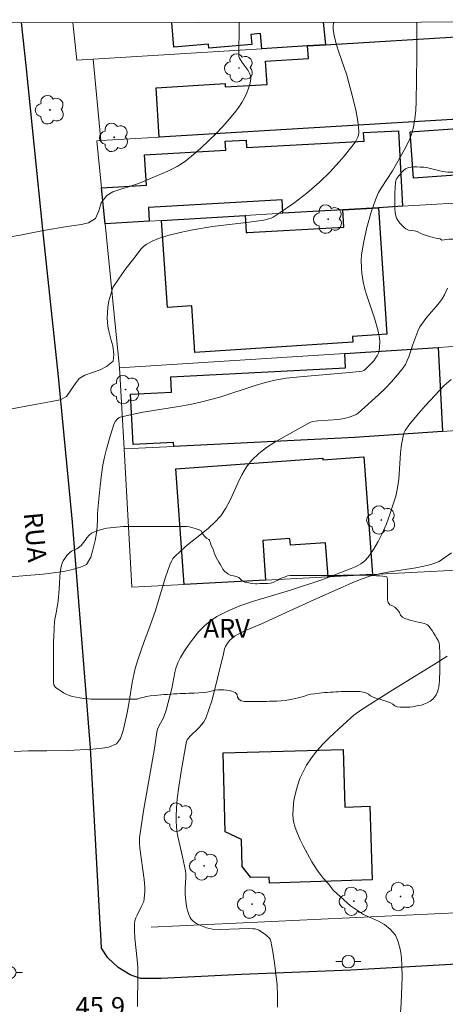
# Model space of a CAD drawing. Units: metres. Extents: x 283111 to 283626, y 1671570 to 1672138.
# Drawn here: x 283452 to 283486, y 1672052 to 1672131 of the extents above; entities that cross this region are included whole.
import ezdxf

# ---------------------------------------------------------------- set-up
doc = ezdxf.new("R2010")
doc.units = ezdxf.units.M
doc.header["$MEASUREMENT"] = 0
for name, color, linetype, lineweight in [('Articulacao', 7, 'Continuous', 18), ('Edificacoes', 7, 'Continuous', 30), ('Muro_Grade', 8, 'Continuous', 20), ('Pavimentacao_Asfaltica_Mfio', 10, 'Continuous', 30), ('Poste', 7, 'Continuous', 9), ('Topon_de_Vias', 7, 'Continuous', 9)]:
    doc.layers.add(name, color=color, linetype=linetype, lineweight=lineweight)
for name, color, linetype, lineweight, true_color in [('Arvores_Isoladas', 7, 'Continuous', 18, 0x00ff33), ('Curvas_Intermediarias', 7, 'Continuous', 9, 0x783c14), ('Curvas_Mestras', 7, 'Continuous', 20, 0x783c14), ('Topon_Pto_Cotado', 7, 'Continuous', 9, 0x783c14), ('Topon_Vegetacao', 7, 'Continuous', 9, 0x00ff33), ('Vegetacao', 7, 'Orla8', 9, 0x00ff33)]:
    doc.layers.add(name, color=color, linetype=linetype, lineweight=lineweight, true_color=true_color)
doc.styles.add('Arial', font='arial.ttf', dxfattribs={"height": 1.5})
doc.styles.get("Standard").update_dxf_attribs({"font": 'arial.ttf'})
doc.linetypes.add('Orla8', pattern='A,6,-0.5,["V",Standard,S=1,R=0,X=-0.5,Y=-1],-0.5,6,-0.5,["V",Standard,S=1,R=0,X=-0.5,Y=-1],-0.5', length=14)

# ---------------------------------------------------------------- blocks, each defined once
blk = doc.blocks.new('Arvore')
at = {"layer": 'Arvores_Isoladas'}
blk.add_lwpolyline([(-0.718, 0.493, 0.872324), (-0.722, -0.551, 0.862983), (0.284, -0.827, 0.900105), (0.89, 0.029, 0.863155), (0.262, 0.861, 0.882486)], format="xyb", close=True, dxfattribs=at)
blk.add_circle((0, 0), 0.0286, dxfattribs=at)
blk = doc.blocks.new('Poste')
at = {"layer": 'Poste'}
for points in [[(-0.5, 0), (-1, 0)], [(0.5, 0), (1, 0)]]:
    blk.add_lwpolyline(points, dxfattribs=at)
blk.add_lwpolyline([(0, 0.5, 1), (0, -0.5, 1)], format="xyb", close=True, dxfattribs=at)

msp = doc.modelspace()

# ---------------------------------------------------------------- linework, layer by layer
at = {"layer": 'Articulacao', "flags": 128}
msp.add_lwpolyline([(283126.835, 1672130.618), (283608.926, 1672131.345), (283609.75, 1671577.079), (283127.683, 1671576.351), (283126.835, 1672130.618)], close=True, dxfattribs=at)
at = {"layer": 'Curvas_Intermediarias', "flags": 128}
for points, elevation in [([(283447.875, 1672113.421), (283451.814, 1672114.062), (283453.691, 1672114.441), (283455.574, 1672114.761), (283456.132, 1672114.826), (283456.727, 1672114.928), (283457.296, 1672115.056), (283457.848, 1672115.407), (283458.126, 1672115.999), (283458.305, 1672116.655), (283458.75, 1672117.254), (283459.252, 1672117.528), (283459.89, 1672117.752), (283460.614, 1672117.976), (283461.435, 1672118.27), (283462.14, 1672118.551), (283463.648, 1672119.198), (283464.398, 1672119.572), (283464.753, 1672119.788), (283465.086, 1672120.031), (283465.705, 1672120.541), (283466.314, 1672121.072), (283466.911, 1672121.623), (283467.491, 1672122.192), (283468.051, 1672122.779), (283468.587, 1672123.381), (283469.094, 1672123.997), (283469.343, 1672124.333), (283469.579, 1672124.694), (283469.794, 1672125.075), (283469.981, 1672125.466), (283470.134, 1672125.861), (283470.244, 1672126.252), (283470.306, 1672126.632), (283470.289, 1672126.85), (283470.21, 1672127.066), (283470.085, 1672127.281), (283469.612, 1672127.922), (283469.406, 1672128.265), (283469.353, 1672128.398), (283469.363, 1672130.956), (283469.376, 1672131.135)], 42), ([(283483.616, 1672131.156), (283483.622, 1672128.386), (283483.579, 1672124.768), (283483.542, 1672124.075), (283483.471, 1672123.39), (283483.353, 1672122.717), (283483.223, 1672122.246), (283483.048, 1672121.785), (283482.838, 1672121.333), (283482.605, 1672120.887), (283481.666, 1672119.213), (283480.755, 1672117.835), (283480.556, 1672117.478), (283480.389, 1672117.108), (283480.168, 1672116.513), (283479.963, 1672115.906), (283479.61, 1672114.669), (283479.333, 1672113.418), (283479.224, 1672112.792), (283479.181, 1672112.444), (283479.159, 1672112.091), (283479.175, 1672111.379), (283479.209, 1672111.023), (283479.32, 1672110.324), (283479.46, 1672109.735), (283479.633, 1672109.151), (283480.221, 1672107.411), (283480.398, 1672106.828), (283480.543, 1672106.24), (283480.623, 1672105.765), (283480.645, 1672105.521), (283480.638, 1672105.038), (283480.602, 1672104.808), (283480.54, 1672104.591), (283480.444, 1672104.382), (283480.318, 1672104.181), (283480.167, 1672103.987), (283479.823, 1672103.622), (283479.47, 1672103.282), (283479.362, 1672103.206), (283479.232, 1672103.157), (283479.027, 1672103.12), (283478.23, 1672103.04), (283474.227, 1672102.707), (283473.132, 1672102.582), (283472.243, 1672102.423), (283471.367, 1672102.209), (283470.651, 1672102), (283467.812, 1672101.077), (283467.097, 1672100.866), (283466.377, 1672100.678), (283465.448, 1672100.478), (283464.51, 1672100.306), (283461.685, 1672099.848), (283460.756, 1672099.675), (283459.841, 1672099.471), (283459.747, 1672099.436), (283459.578, 1672099.311), (283459.444, 1672099.139), (283459.351, 1672098.949), (283459.017, 1672097.939), (283458.727, 1672096.904), (283458.575, 1672096.243), (283458.445, 1672095.625), (283458.322, 1672094.849), (283458.224, 1672093.958), (283458.058, 1672092.335), (283458.022, 1672091.698), (283458.016, 1672091.17), (283457.949, 1672090.337), (283457.814, 1672089.573), (283457.647, 1672088.828), (283457.474, 1672088.217), (283457.14, 1672087.644), (283456.657, 1672087.414), (283455.914, 1672087.222), (283455.425, 1672087.113), (283454.873, 1672087.017), (283453.653, 1672086.869), (283450.394, 1672086.61)], 44), ([(283450.709, 1672100.053), (283452.865, 1672100.437), (283454.314, 1672100.707), (283455.021, 1672100.86), (283455.516, 1672101.128), (283456.209, 1672102.122), (283456.549, 1672102.562), (283456.989, 1672102.823), (283458.221, 1672103.264), (283458.747, 1672103.513), (283459.274, 1672103.965), (283459.335, 1672104.487), (283459.235, 1672105.174), (283459.092, 1672105.728), (283458.937, 1672106.243), (283458.831, 1672106.758), (283458.787, 1672107.401), (283458.835, 1672108.292), (283458.922, 1672108.801), (283459.249, 1672109.852), (283459.756, 1672110.607), (283460.325, 1672111.412), (283460.914, 1672112.195), (283461.523, 1672112.951), (283461.709, 1672113.142), (283461.92, 1672113.31), (283462.151, 1672113.456), (283462.397, 1672113.585), (283462.91, 1672113.797), (283463.652, 1672114.035), (283464.643, 1672114.283), (283465.651, 1672114.483), (283467.244, 1672114.75), (283470.173, 1672115.102), (283471.356, 1672115.272), (283471.747, 1672115.36), (283471.931, 1672115.427), (283472.105, 1672115.517), (283472.659, 1672115.869), (283473.75, 1672116.625), (283474.806, 1672117.44), (283475.814, 1672118.303), (283476.644, 1672119.105), (283477.427, 1672119.961), (283477.802, 1672120.403), (283478.518, 1672121.302), (283478.722, 1672121.596), (283478.887, 1672121.92), (283478.944, 1672122.088), (283478.977, 1672122.258), (283478.981, 1672122.427), (283478.926, 1672122.974), (283478.839, 1672123.525), (283478.728, 1672124.079), (283478.46, 1672125.188), (283478.175, 1672126.289), (283477.998, 1672126.903), (283477.36, 1672128.732), (283477.169, 1672129.341), (283477.017, 1672129.951), (283476.922, 1672130.563), (283476.919, 1672130.916), (283476.952, 1672131.146)], 43), ([(283461.208, 1672052.171), (283461.251, 1672054.746), (283461.236, 1672055.331), (283461.188, 1672055.918), (283461, 1672057.675), (283460.971, 1672058.255), (283460.983, 1672058.829), (283461.018, 1672059.061), (283461.088, 1672059.288), (283461.182, 1672059.511), (283461.521, 1672060.17), (283461.724, 1672060.609), (283461.796, 1672061.393), (283461.801, 1672061.768), (283461.751, 1672062.373), (283461.405, 1672064.881), (283461.372, 1672065.301), (283461.379, 1672065.722), (283461.711, 1672067.868), (283462.575, 1672072.881), (283462.764, 1672074.19), (283462.828, 1672074.429), (283462.95, 1672074.735), (283463.299, 1672075.329), (283463.515, 1672075.954), (283463.978, 1672077.702), (283464.224, 1672078.987), (283464.33, 1672079.403), (283464.47, 1672079.8), (283464.656, 1672080.172), (283464.984, 1672080.703), (283465.341, 1672081.236), (283465.727, 1672081.757), (283466.142, 1672082.254), (283466.588, 1672082.713), (283467.066, 1672083.121), (283467.576, 1672083.465), (283468.483, 1672083.936), (283469.438, 1672084.334), (283470.43, 1672084.679), (283473.485, 1672085.592), (283476.014, 1672086.423), (283476.769, 1672086.692), (283477.534, 1672087.006), (283478.357, 1672087.318), (283478.755, 1672087.492), (283479.127, 1672087.694), (283479.456, 1672087.933), (283479.73, 1672088.222), (283480.151, 1672088.831), (283480.531, 1672089.49), (283480.873, 1672090.187), (283481.18, 1672090.911), (283481.455, 1672091.651), (283481.702, 1672092.396), (283481.923, 1672093.133), (283482.074, 1672093.801), (283482.166, 1672094.486), (283482.307, 1672096.577), (283482.384, 1672097.263), (283482.512, 1672097.931), (283482.589, 1672098.166), (283482.697, 1672098.391), (283482.98, 1672098.817), (283483.743, 1672099.749), (283484.319, 1672100.395), (283485.819, 1672102.006), (283486.385, 1672102.481)], 46), ([(283486.409, 1672088.582), (283485.597, 1672088.007), (283485.407, 1672087.894), (283484.994, 1672087.72), (283484.555, 1672087.597), (283483.553, 1672087.381), (283481.289, 1672087.015), (283480.727, 1672086.91), (283479.855, 1672086.698), (283479.234, 1672086.486), (283478.623, 1672086.24), (283477.032, 1672085.551), (283475.068, 1672084.675), (283471.153, 1672082.893), (283469.891, 1672082.351), (283469.281, 1672082.051), (283468.992, 1672081.88), (283468.747, 1672081.687), (283468.636, 1672081.573), (283468.436, 1672081.324), (283468.266, 1672081.061), (283468.187, 1672080.872), (283468.082, 1672080.35), (283467.894, 1672079.624), (283467.371, 1672077.426), (283467.175, 1672076.704), (283466.951, 1672075.998), (283466.688, 1672075.312), (283466.54, 1672075.032), (283466.353, 1672074.773), (283466.137, 1672074.53), (283465.429, 1672073.83), (283465.195, 1672073.572), (283465.139, 1672073.48), (283464.714, 1672071.033), (283464.53, 1672069.816), (283464.411, 1672068.844), (283464.342, 1672068.115), (283464.31, 1672067.386), (283464.314, 1672067.023), (283464.336, 1672066.662), (283464.386, 1672066.245), (283464.458, 1672065.831), (283464.84, 1672064.179), (283465.067, 1672063.069), (283465.096, 1672062.789), (283465.098, 1672062.561), (283465.042, 1672061.647), (283465.052, 1672061.194), (283465.107, 1672060.64), (283465.189, 1672060.081), (283465.251, 1672059.813), (283465.334, 1672059.559), (283465.441, 1672059.324), (283465.536, 1672059.185), (283465.659, 1672059.059), (283465.803, 1672058.946), (283465.961, 1672058.845), (283466.296, 1672058.671), (283466.608, 1672058.537), (283466.763, 1672058.489), (283467.248, 1672058.398), (283467.887, 1672058.361), (283470.128, 1672058.429), (283470.474, 1672058.424), (283470.65, 1672058.405), (283470.837, 1672058.359), (283470.952, 1672058.306), (283471.472, 1672057.954), (283471.622, 1672057.838), (283471.752, 1672057.712), (283471.851, 1672057.571), (283471.909, 1672057.412), (283472.067, 1672056.566), (283472.208, 1672055.695), (283472.325, 1672054.807), (283472.409, 1672053.913), (283472.452, 1672053.021), (283472.446, 1672052.14)], 47), ([(283486.061, 1672080.297), (283485.158, 1672079.713), (283481.469, 1672077.461), (283479.2, 1672076.019), (283478.555, 1672075.544), (283477.712, 1672074.788), (283476.624, 1672073.773), (283476.101, 1672073.245), (283475.61, 1672072.699), (283475.161, 1672072.129), (283474.769, 1672071.532), (283474.492, 1672071.015), (283474.248, 1672070.462), (283474.041, 1672069.884), (283473.877, 1672069.292), (283473.76, 1672068.695), (283473.693, 1672068.104), (283473.682, 1672067.529), (283473.737, 1672067.036), (283473.861, 1672066.543), (283474.041, 1672066.051), (283474.259, 1672065.564), (283474.502, 1672065.083), (283475.195, 1672063.801), (283475.628, 1672063.123), (283476.116, 1672062.482), (283476.51, 1672062.045), (283476.938, 1672061.479), (283478.309, 1672060.253), (283479.332, 1672059.561), (283480.54, 1672059.021), (283481.03, 1672058.761), (283481.489, 1672058.393), (283481.917, 1672057.903), (283482.128, 1672057.382), (283482.309, 1672056.663), (283482.384, 1672056.078), (283482.421, 1672055.441), (283482.447, 1672054.576), (283482.375, 1672052.45), (283482.296, 1672051.311)], 48)]:
    msp.add_lwpolyline(points, dxfattribs=dict(at, elevation=elevation))
at = {"layer": 'Curvas_Mestras', "elevation": 45, "flags": 128}
msp.add_lwpolyline([(283451.339, 1672072.652), (283452.447, 1672072.685), (283453.953, 1672072.681), (283455.638, 1672072.721), (283457.646, 1672072.839), (283458.395, 1672072.897), (283458.928, 1672072.999), (283459.547, 1672073.242), (283459.844, 1672073.675), (283460.06, 1672074.331), (283460.233, 1672075.006), (283460.387, 1672075.751), (283460.541, 1672076.623), (283460.793, 1672078.182), (283461.046, 1672079.296), (283461.244, 1672079.984), (283461.775, 1672081.55), (283462.102, 1672082.371), (283462.675, 1672083.954), (283463.447, 1672086.542), (283463.807, 1672087.603), (283463.967, 1672087.952), (283464.067, 1672088.112), (283464.185, 1672088.257), (283464.692, 1672088.745), (283465.234, 1672089.206), (283466.361, 1672090.096), (283466.911, 1672090.553), (283467.428, 1672091.035), (283467.895, 1672091.557), (283468.305, 1672092.156), (283468.651, 1672092.808), (283469.263, 1672094.176), (283469.585, 1672094.844), (283469.953, 1672095.468), (283470.397, 1672096.023), (283470.956, 1672096.544), (283471.573, 1672097.013), (283472.232, 1672097.443), (283472.92, 1672097.845), (283475.092, 1672099.048), (283475.283, 1672099.107), (283475.687, 1672099.163), (283477.331, 1672099.278), (283477.796, 1672099.359), (283478.195, 1672099.451), (283478.576, 1672099.586), (283478.751, 1672099.678), (283478.91, 1672099.792), (283479.463, 1672100.261), (283480.553, 1672101.252), (283481.079, 1672101.772), (283481.587, 1672102.307), (283482.071, 1672102.856), (283482.526, 1672103.419), (283482.708, 1672103.695), (283482.854, 1672103.994), (283482.975, 1672104.31), (283483.286, 1672105.292), (283483.7, 1672106.359), (283483.873, 1672106.718), (283484.196, 1672107.193), (283484.434, 1672107.487), (283485.183, 1672108.349), (283485.421, 1672108.643), (283485.642, 1672108.947), (283485.84, 1672109.277), (283486.076, 1672109.809)], dxfattribs=at)
at = {"layer": 'Edificacoes', "flags": 128}
for points in [[(283476.283, 1672129.335), (283474.863, 1672129.244), (283471.201, 1672129.014), (283471.091, 1672130.242), (283470.302, 1672130.17), (283470.376, 1672129.367), (283466.945, 1672129.051), (283466.917, 1672129.394), (283464.135, 1672129.135), (283463.967, 1672131.127)], [(283476.116, 1672131.145), (283476.283, 1672129.335)]]:
    msp.add_lwpolyline(points, dxfattribs=at)
for points in [[(283474.863, 1672129.244), (283476.283, 1672129.335), (283487.668, 1672130.035), (283493.564, 1672130.398), (283494.2, 1672125.983), (283494.48, 1672123.822), (283462.968, 1672121.932), (283462.722, 1672125.88), (283468.243, 1672126.224), (283468.26, 1672125.948), (283471.61, 1672126.157), (283471.494, 1672128.017), (283474.933, 1672128.234)], [(283483.096, 1672122.362), (283487.596, 1672122.672), (283487.854, 1672118.948), (283483.35, 1672118.636)], [(283462.168, 1672115.189), (283458.626, 1672114.979), (283458.336, 1672117.87), (283461.942, 1672118.065), (283461.785, 1672120.515), (283468.299, 1672120.876), (283468.259, 1672121.597), (283469.927, 1672121.689), (283469.96, 1672121.087), (283479.393, 1672121.608), (283479.356, 1672122.284), (283482.14, 1672122.438), (283482.476, 1672116.379), (283480.545, 1672116.259), (283477.674, 1672116.099), (283472.882, 1672115.819), (283472.821, 1672116.881), (283462.107, 1672116.289)], [(283463.148, 1672115.249), (283469.861, 1672115.639), (283469.936, 1672114.265), (283470.03, 1672114.271), (283477.753, 1672114.701), (283477.674, 1672116.099), (283480.545, 1672116.259), (283481.214, 1672106.117), (283478.448, 1672105.934), (283478.478, 1672105.485), (283465.812, 1672104.65), (283465.565, 1672108.397), (283463.613, 1672108.268)], [(283485.677, 1672098.312), (283478.63, 1672097.828), (283464.128, 1672097.112), (283464.115, 1672097.44), (283460.879, 1672097.27), (283460.667, 1672101.299), (283463.955, 1672101.472), (283463.891, 1672102.692), (283477.912, 1672103.421), (283477.854, 1672104.575), (283485.327, 1672105.055)], [(283480.055, 1672086.828), (283476.503, 1672086.648), (283476.304, 1672089.384), (283473.488, 1672089.179), (283473.448, 1672089.721), (283471.264, 1672089.562), (283471.491, 1672086.376), (283464.968, 1672086.04), (283464.291, 1672095.323), (283476.079, 1672096.181), (283476.089, 1672096.036), (283479.366, 1672096.274)], [(283468.1, 1672072.532), (283477.715, 1672072.806), (283477.849, 1672068.186), (283479.857, 1672068.247), (283480.037, 1672062.334), (283471.802, 1672062.084), (283471.787, 1672062.567), (283470.303, 1672062.522), (283469.624, 1672063.415), (283469.559, 1672065.584), (283468.25, 1672066.207)]]:
    msp.add_lwpolyline(points, close=True, dxfattribs=at)
at = {"layer": 'Muro_Grade', "flags": 128}
for points in [[(283456.039, 1672131.115), (283456.369, 1672128.102), (283457.671, 1672128.182), (283471.201, 1672129.014), (283474.863, 1672129.244), (283476.283, 1672129.335), (283487.668, 1672130.035), (283493.564, 1672130.398)], [(283457.671, 1672128.182), (283458.268, 1672121.65)], [(283458.268, 1672121.65), (283462.968, 1672121.932), (283494.48, 1672123.822)], [(283458.268, 1672121.65), (283457.965, 1672121.632), (283458.336, 1672117.87), (283458.626, 1672114.979)], [(283458.626, 1672114.979), (283462.168, 1672115.189), (283463.148, 1672115.249), (283469.861, 1672115.639), (283472.882, 1672115.819), (283477.674, 1672116.099), (283480.545, 1672116.259), (283482.476, 1672116.379), (283495.341, 1672117.13)], [(283458.626, 1672114.979), (283459.781, 1672103.415)], [(283496.781, 1672105.785), (283493.61, 1672105.585), (283485.327, 1672105.055), (283477.854, 1672104.575), (283459.781, 1672103.415)], [(283459.781, 1672103.415), (283460.146, 1672096.911)], [(283497.631, 1672099.145), (283485.677, 1672098.312), (283478.63, 1672097.828), (283464.128, 1672097.112), (283460.146, 1672096.911)], [(283460.146, 1672096.911), (283460.77, 1672085.819), (283464.968, 1672086.04), (283471.491, 1672086.376), (283476.503, 1672086.648), (283480.055, 1672086.828), (283499.212, 1672087.833)], [(283462.304, 1672058.535), (283489.592, 1672059.823), (283496.331, 1672060.108), (283503.164, 1672060.397), (283503.044, 1672062.278)]]:
    msp.add_lwpolyline(points, dxfattribs=at)
at = {"layer": 'Pavimentacao_Asfaltica_Mfio', "flags": 128}
msp.add_lwpolyline([(283544.246, 1672058.484), (283539.603, 1672058.202), (283533.513, 1672057.942), (283526.083, 1672057.551), (283517.675, 1672057.142), (283505.425, 1672056.507), (283497.548, 1672056.13), (283488.239, 1672055.652), (283478.33, 1672055.088), (283469.552, 1672054.757), (283463.115, 1672054.42), (283461.46, 1672054.441), (283460.62, 1672054.718), (283459.665, 1672055.302), (283458.84, 1672056.094), (283458.347, 1672056.864), (283458.269, 1672057.965), (283458.206, 1672059.266), (283457.446, 1672072.925), (283456.02, 1672091.034), (283454.877, 1672102.729), (283453.619, 1672114.524), (283452.282, 1672127.667), (283451.906, 1672131.109)], dxfattribs=at)
at = {"layer": 'Vegetacao', "flags": 128}
for points in [[(283485.497, 1672113.765), (283485.281, 1672113.788), (283485.043, 1672113.834), (283484.842, 1672113.888), (283484.627, 1672113.964), (283484.396, 1672114.041), (283484.141, 1672114.118), (283483.887, 1672114.226), (283483.648, 1672114.349), (283483.425, 1672114.418), (283483.179, 1672114.425), (283482.963, 1672114.456), (283482.747, 1672114.571), (283482.578, 1672114.709), (283482.408, 1672114.863), (283482.246, 1672115.033), (283482.115, 1672115.21), (283482, 1672115.433), (283481.915, 1672115.71), (283481.884, 1672115.91), (283481.86, 1672116.172), (283481.86, 1672116.403), (283481.86, 1672116.634), (283481.86, 1672116.842), (283481.859, 1672117.065), (283481.867, 1672117.273), (283481.867, 1672117.504), (283481.874, 1672117.789), (283481.882, 1672117.997), (283481.897, 1672118.205), (283481.935, 1672118.459), (283482.043, 1672118.667), (283482.181, 1672118.829), (283482.22, 1672118.882), (283482.397, 1672119.098), (283482.543, 1672119.252), (283482.72, 1672119.376), (283482.958, 1672119.476), (283483.158, 1672119.522), (283483.382, 1672119.53), (283483.628, 1672119.531), (283483.898, 1672119.523), (283484.19, 1672119.508), (283484.406, 1672119.477), (283484.614, 1672119.439), (283484.829, 1672119.393), (283485.045, 1672119.339), (283485.261, 1672119.278), (283485.476, 1672119.224), (283485.692, 1672119.178), (283485.9, 1672119.14), (283486.1, 1672119.125), (283486.377, 1672119.125), (283486.631, 1672119.125), (283486.878, 1672119.141), (283487.101, 1672119.187), (283487.332, 1672119.272), (283487.571, 1672119.38), (283487.832, 1672119.511), (283488.102, 1672119.65), (283488.286, 1672119.743), (283488.479, 1672119.843), (283488.664, 1672119.951), (283488.841, 1672120.059), (283489.018, 1672120.175), (283489.187, 1672120.298), (283489.418, 1672120.475), (283489.633, 1672120.653), (283489.841, 1672120.807), (283490.025, 1672120.938), (283490.226, 1672121.046), (283490.426, 1672121.115), (283490.649, 1672121.146), (283490.88, 1672121.147), (283491.126, 1672121.124), (283491.381, 1672121.078), (283491.65, 1672121.001), (283491.904, 1672120.901), (283492.143, 1672120.778), (283492.359, 1672120.64), (283492.567, 1672120.501), (283492.752, 1672120.363), (283492.929, 1672120.232), (283493.083, 1672120.102), (283493.245, 1672119.971), (283493.407, 1672119.848), (283493.623, 1672119.694), (283493.784, 1672119.571), (283493.946, 1672119.432), (283494.116, 1672119.248), (283494.278, 1672119.009), (283494.386, 1672118.832), (283494.486, 1672118.648), (283494.586, 1672118.478), (283494.748, 1672118.278), (283494.894, 1672118.132), (283495.026, 1672118.001), (283495.141, 1672117.847), (283495.234, 1672117.64), (283495.303, 1672117.393), (283495.342, 1672117.193), (283495.35, 1672116.916), (283495.35, 1672116.7), (283495.35, 1672116.438), (283495.351, 1672116.138), (283495.351, 1672115.838), (283495.343, 1672115.561), (283495.344, 1672115.314), (283495.344, 1672115.106), (283495.344, 1672114.829), (283495.344, 1672114.598), (283495.345, 1672114.398), (283495.345, 1672114.19), (283495.345, 1672113.974), (283495.345, 1672113.774), (283495.345, 1672113.536), (283495.338, 1672113.32), (283495.315, 1672113.12), (283495.123, 1672113.027), (283494.915, 1672112.95), (283494.691, 1672112.934), (283494.437, 1672112.934), (283494.229, 1672112.972), (283494.014, 1672113.018), (283493.798, 1672113.088), (283493.582, 1672113.164), (283493.374, 1672113.233), (283493.166, 1672113.303), (283492.951, 1672113.379), (283492.751, 1672113.456), (283492.519, 1672113.541), (283492.273, 1672113.648), (283492.088, 1672113.74), (283491.903, 1672113.84), (283491.718, 1672113.925), (283491.487, 1672114.017), (283491.279, 1672114.071), (283491.102, 1672114.148), (283490.879, 1672114.224), (283490.678, 1672114.278), (283490.478, 1672114.309), (283490.255, 1672114.308), (283490.047, 1672114.308), (283489.839, 1672114.3), (283489.631, 1672114.254), (283489.408, 1672114.215), (283489.2, 1672114.161), (283488.977, 1672114.115), (283488.761, 1672114.061), (283488.561, 1672114.014), (283488.338, 1672113.96), (283488.138, 1672113.945), (283487.938, 1672113.921), (283487.737, 1672113.883), (283487.506, 1672113.867), (283487.276, 1672113.851), (283487.068, 1672113.828), (283486.86, 1672113.759), (283486.637, 1672113.728), (283486.421, 1672113.727), (283486.221, 1672113.727), (283486.013, 1672113.712), (283485.813, 1672113.688), (283485.628, 1672113.665)], [(283466.982, 1672089.587), (283466.997, 1672089.556), (283467.067, 1672089.364), (283467.136, 1672089.171), (283467.236, 1672088.979), (283467.306, 1672088.779), (283467.375, 1672088.579), (283467.437, 1672088.386), (283467.537, 1672088.201), (283467.63, 1672088.017), (283467.746, 1672087.84), (283467.854, 1672087.663), (283467.954, 1672087.478), (283468.07, 1672087.278), (283468.208, 1672087.109), (283468.355, 1672086.97), (283468.524, 1672086.855), (283468.717, 1672086.77), (283468.917, 1672086.732), (283469.133, 1672086.686), (283469.333, 1672086.594), (283469.495, 1672086.448), (283469.649, 1672086.309), (283469.834, 1672086.232), (283470.049, 1672086.202), (283470.257, 1672086.148), (283470.473, 1672086.11), (283470.689, 1672086.102), (283470.827, 1672086.102), (283471.035, 1672086.103), (283471.235, 1672086.103), (283471.451, 1672086.103), (283471.682, 1672086.119), (283471.882, 1672086.142), (283472.09, 1672086.204), (283472.29, 1672086.296), (283472.467, 1672086.397), (283472.636, 1672086.497), (283472.821, 1672086.566), (283473.014, 1672086.636), (283473.237, 1672086.721), (283473.437, 1672086.759), (283473.622, 1672086.759), (283473.822, 1672086.76), (283474.03, 1672086.76), (283474.253, 1672086.76), (283474.469, 1672086.76), (283474.677, 1672086.76), (283474.931, 1672086.761), (283475.146, 1672086.761), (283475.354, 1672086.761), (283475.554, 1672086.761), (283475.793, 1672086.761), (283476.001, 1672086.762), (283476.232, 1672086.762), (283476.463, 1672086.762), (283476.717, 1672086.762), (283476.971, 1672086.763), (283477.178, 1672086.771), (283477.469, 1672086.771), (283477.708, 1672086.78), (283478.214, 1672086.788), (283478.438, 1672086.788), (283478.699, 1672086.789), (283478.984, 1672086.789), (283479.285, 1672086.789), (283479.569, 1672086.789), (283479.824, 1672086.79), (283480.108, 1672086.767), (283480.398, 1672086.735), (283480.666, 1672086.719), (283480.895, 1672086.711), (283481.209, 1672086.65), (283481.255, 1672086.442), (283481.263, 1672086.203), (283481.264, 1672085.942), (283481.264, 1672085.718), (283481.264, 1672085.495), (283481.264, 1672085.295), (283481.264, 1672085.064), (283481.272, 1672084.802), (283481.334, 1672084.579), (283481.45, 1672084.409), (283481.658, 1672084.325), (283481.858, 1672084.217), (283482.059, 1672084.01), (283482.22, 1672083.779), (283482.321, 1672083.579), (283482.459, 1672083.425), (283482.652, 1672083.309), (283482.914, 1672083.217), (283483.114, 1672083.156), (283483.307, 1672083.11), (283483.492, 1672083.056), (283483.73, 1672083.01), (283483.985, 1672082.972), (283484.239, 1672082.911), (283484.462, 1672082.795), (283484.601, 1672082.672), (283484.724, 1672082.511), (283484.84, 1672082.341), (283484.948, 1672082.172), (283485.087, 1672081.949), (283485.202, 1672081.756), (283485.326, 1672081.556), (283485.411, 1672081.349), (283485.449, 1672081.148), (283485.449, 1672080.948), (283485.457, 1672080.679), (283485.458, 1672080.463), (283485.458, 1672080.209), (283485.458, 1672079.909), (283485.458, 1672079.585), (283485.459, 1672079.239), (283485.451, 1672078.908), (283485.444, 1672078.6), (283485.429, 1672078.322), (283485.414, 1672078.068), (283485.383, 1672077.837), (283485.337, 1672077.622), (283485.276, 1672077.429), (283485.168, 1672077.19), (283485.037, 1672076.998), (283484.891, 1672076.836), (283484.691, 1672076.682), (283484.452, 1672076.543), (283484.183, 1672076.427), (283483.991, 1672076.365), (283483.79, 1672076.319), (283483.513, 1672076.265), (283483.298, 1672076.226), (283483.067, 1672076.203), (283482.805, 1672076.195), (283482.536, 1672076.195), (283482.281, 1672076.194), (283482.05, 1672076.233), (283481.858, 1672076.302), (283481.704, 1672076.44), (283481.496, 1672076.555), (283481.295, 1672076.632), (283481.064, 1672076.709), (283480.818, 1672076.786), (283480.564, 1672076.855), (283480.333, 1672076.924), (283480.125, 1672076.993), (283479.901, 1672077.093), (283479.732, 1672077.231), (283479.524, 1672077.347), (283479.316, 1672077.408), (283479.039, 1672077.454), (283478.823, 1672077.462), (283478.569, 1672077.461), (283478.261, 1672077.461), (283477.914, 1672077.461), (283477.529, 1672077.445), (283477.321, 1672077.437), (283477.114, 1672077.422), (283476.898, 1672077.406), (283476.675, 1672077.39), (283476.451, 1672077.375), (283476.22, 1672077.359), (283476.005, 1672077.343), (283475.782, 1672077.32), (283475.412, 1672077.274), (283475.112, 1672077.227), (283474.873, 1672077.173), (283474.604, 1672077.088), (283474.319, 1672077.003), (283474.103, 1672076.949), (283473.872, 1672076.895), (283473.618, 1672076.833), (283473.357, 1672076.787), (283473.072, 1672076.74), (283472.748, 1672076.709), (283472.402, 1672076.686), (283472.017, 1672076.67), (283471.809, 1672076.67), (283471.601, 1672076.662), (283471.386, 1672076.662), (283471.162, 1672076.654), (283470.954, 1672076.653), (283470.569, 1672076.653), (283470.238, 1672076.653), (283469.976, 1672076.653), (283469.776, 1672076.66), (283469.522, 1672076.691), (283469.353, 1672076.829), (283469.252, 1672077.006), (283469.206, 1672077.222), (283469.044, 1672077.375), (283468.782, 1672077.475), (283468.574, 1672077.521), (283468.351, 1672077.552), (283468.151, 1672077.575), (283467.897, 1672077.582), (283467.666, 1672077.59), (283467.458, 1672077.551), (283467.242, 1672077.497), (283467.034, 1672077.458), (283466.788, 1672077.412), (283466.488, 1672077.381), (283466.141, 1672077.35), (283465.756, 1672077.326), (283465.548, 1672077.318), (283465.333, 1672077.31), (283465.109, 1672077.303), (283464.878, 1672077.295), (283464.64, 1672077.279), (283464.401, 1672077.263), (283464.147, 1672077.255), (283463.885, 1672077.24), (283463.616, 1672077.224), (283463.346, 1672077.201), (283463.092, 1672077.185), (283462.838, 1672077.162), (283462.63, 1672077.139), (283462.245, 1672077.092), (283461.937, 1672077.053), (283461.637, 1672076.984), (283461.383, 1672076.906), (283461.183, 1672076.845), (283460.983, 1672076.837), (283460.713, 1672076.829), (283460.505, 1672076.829), (283460.251, 1672076.828), (283459.974, 1672076.828), (283459.666, 1672076.828), (283459.327, 1672076.827), (283458.958, 1672076.827), (283458.757, 1672076.827), (283458.557, 1672076.827), (283458.342, 1672076.827), (283458.118, 1672076.826), (283457.903, 1672076.826), (283457.687, 1672076.834), (283457.487, 1672076.841), (283457.287, 1672076.856), (283456.925, 1672076.895), (283456.601, 1672076.94), (283456.301, 1672077.002), (283456.016, 1672077.063), (283455.746, 1672077.14), (283455.508, 1672077.24), (283455.292, 1672077.355), (283455.107, 1672077.478), (283454.868, 1672077.647), (283454.645, 1672077.786), (283454.521, 1672077.993), (283454.49, 1672078.232), (283454.482, 1672078.432), (283454.482, 1672078.671), (283454.482, 1672078.948), (283454.482, 1672079.272), (283454.481, 1672079.618), (283454.481, 1672080.003), (283454.481, 1672080.203), (283454.481, 1672080.411), (283454.48, 1672080.627), (283454.488, 1672080.85), (283454.488, 1672081.081), (283454.495, 1672081.32), (283454.495, 1672081.543), (283454.502, 1672081.774), (283454.51, 1672081.974), (283454.527, 1672082.389), (283454.547, 1672082.609), (283454.569, 1672082.988), (283454.601, 1672083.247), (283454.641, 1672083.487), (283454.733, 1672083.894), (283454.851, 1672084.716), (283454.881, 1672085.016), (283454.912, 1672085.34), (283454.935, 1672085.701), (283454.957, 1672086.079), (283454.973, 1672086.287), (283454.988, 1672086.502), (283455.003, 1672086.718), (283455.041, 1672087.126), (283455.102, 1672087.473), (283455.171, 1672087.742), (283455.248, 1672087.942), (283455.387, 1672088.127), (283455.564, 1672088.351), (283455.756, 1672088.574), (283455.94, 1672088.721), (283456.141, 1672088.813), (283456.348, 1672088.891), (283456.572, 1672089.045), (283456.725, 1672089.199), (283456.872, 1672089.384), (283457.018, 1672089.576), (283457.148, 1672089.769), (283457.333, 1672089.993), (283457.541, 1672090.162), (283457.779, 1672090.262), (283458.033, 1672090.355), (283458.257, 1672090.432), (283458.534, 1672090.51), (283458.765, 1672090.548), (283459.019, 1672090.587), (283459.288, 1672090.618), (283459.542, 1672090.641), (283459.835, 1672090.665), (283460.058, 1672090.68), (283460.305, 1672090.688), (283460.551, 1672090.689), (283460.751, 1672090.689), (283460.959, 1672090.689), (283461.213, 1672090.689), (283461.429, 1672090.689), (283461.675, 1672090.69), (283461.937, 1672090.698), (283462.191, 1672090.698), (283462.437, 1672090.698), (283462.645, 1672090.698), (283462.876, 1672090.698), (283463.092, 1672090.699), (283463.354, 1672090.699), (283463.577, 1672090.699), (283463.777, 1672090.699), (283464.001, 1672090.699), (283464.224, 1672090.7), (283464.447, 1672090.692), (283464.686, 1672090.692), (283464.901, 1672090.693), (283465.148, 1672090.693), (283465.394, 1672090.655), (283465.656, 1672090.593), (283465.856, 1672090.524), (283466.095, 1672090.44), (283466.295, 1672090.355), (283466.419, 1672090.17), (283466.45, 1672090.063), (283466.588, 1672089.909), (283466.743, 1672089.747), (283466.935, 1672089.655)]]:
    msp.add_lwpolyline(points, close=True, dxfattribs=at)

# ---------------------------------------------------------------- block references
at = {"layer": 'Arvores_Isoladas'}
for p in [(283469.363, 1672127.472), (283454.203, 1672124.121), (283459.349, 1672121.908), (283476.51, 1672115.348), (283460.255, 1672101.669), (283480.768, 1672091.212), (283464.537, 1672067.372), (283466.558, 1672063.47), (283478.564, 1672060.626), (283482.318, 1672061.003), (283470.418, 1672060.402)]:
    msp.add_blockref('Arvore', p, dxfattribs=at)
at = {"layer": 'Poste'}
for p in [(283478.13, 1672055.782), (283450.987, 1672054.911)]:
    msp.add_blockref('Poste', p, dxfattribs=at)

# ---------------------------------------------------------------- texts
at = {"layer": 'Topon_de_Vias', "style": 'Arial'}
msp.add_text('RUA', height=1.5, rotation=275.22453, dxfattribs=at).set_placement((283452.094, 1672091.765))
at = {"layer": 'Topon_Pto_Cotado', "style": 'Arial'}
msp.add_text('45,9', height=1.5, dxfattribs=at).set_placement((283456.246, 1672051.435, 45.9))
at = {"layer": 'Topon_Vegetacao', "style": 'Arial'}
msp.add_text('ARV', height=1.5, dxfattribs=at).set_placement((283466.517, 1672081.773))

doc.saveas('drawing.dxf')
